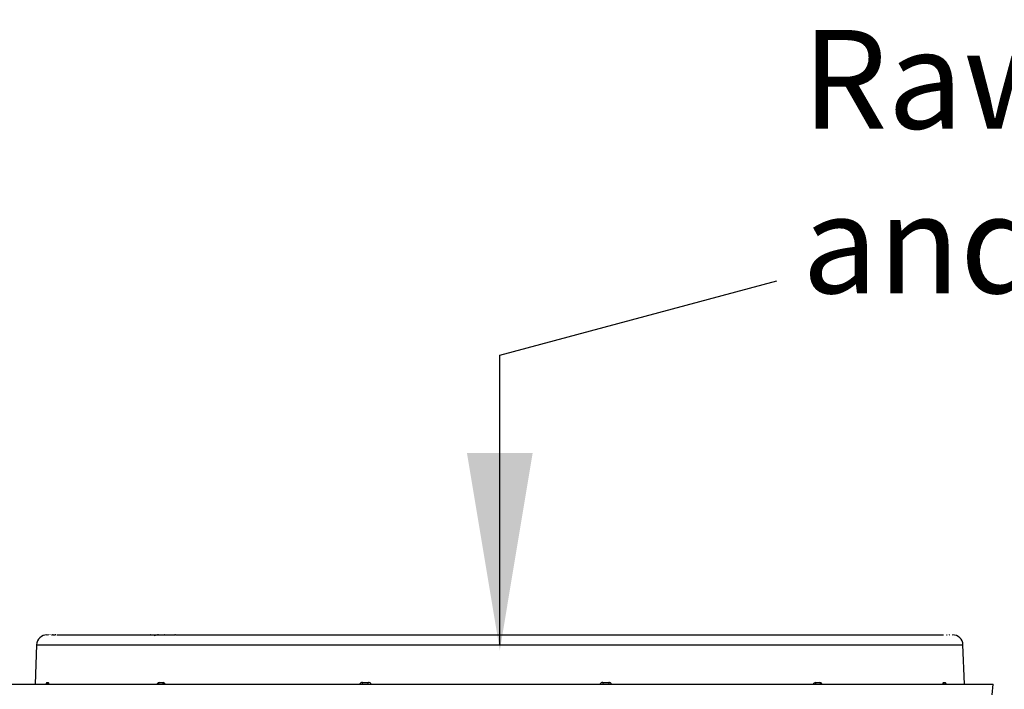
# Model space of a CAD drawing. Units: millimetres. Extents: x -2313 to 292, y -888 to 850.
# Drawn here: x -1602 to -1403, y 294 to 430 of the extents above; entities that cross this region are included whole.
import ezdxf

# ---------------------------------------------------------------- set-up
doc = ezdxf.new("R2010")
doc.units = ezdxf.units.MM

msp = doc.modelspace()

# ---------------------------------------------------------------- linework, layer by layer
for p, q in [((-1596.8068, 305.0903), (-1596.7421, 305.0913)), ((-1596.7357, 305.0913), (-1596.8068, 305.0903)), ((-1596.5485, 305.0903), (-1596.5146, 305.0913)), ((-1596.4483, 305.0913), (-1596.5485, 305.0903)), ((-1596.1383, 305.1234), (-1596.1383, 305.0913)), ((-1595.8579, 305.0913), (-1595.6139, 305.0913)), ((-1595.6054, 305.0903), (-1595.6103, 305.0909)), ((-1595.4633, 305.0913), (-1595.6054, 305.0903)), ((-1595.4633, 305.0913), (-1595.0939, 305.0913)), ((-1595.0851, 305.0903), (-1595.0939, 305.0913)), ((-1595.0939, 305.0913), (-1595.0774, 305.0913)), ((-1594.9447, 305.0913), (-1595.0851, 305.0903)), ((-1594.7546, 305.0913), (-1575.8439, 305.0913)), ((-1594.6558, 305.1167), (-1594.6558, 305.0913)), ((-1593.8661, 305.0913), (-1593.8661, 305.1269)), ((-1593.5897, 305.0913), (-1593.5897, 305.1191)), ((-1592.9425, 305.0913), (-1592.9425, 305.1236)), ((-1575.7561, 305.0913), (-1575.8439, 305.0913)), ((-1575.7561, 305.0913), (-1574.347, 305.0913)), ((-1574.9899, 304.9672), (-1574.9161, 305.0306)), ((-1574.9341, 305.0913), (-1574.5534, 305.0913)), ((-1574.9161, 304.9808), (-1574.9161, 305.0306)), ((-1574.347, 305.0913), (-1574.2835, 305.0913)), ((-1574.2814, 305.0913), (-1574.1703, 305.0913)), ((-1574.1703, 305.0913), (-1572.9246, 305.0913)), ((-1572.829, 305.0913), (-1572.9246, 305.0913)), ((-1572.8699, 305.0913), (-1572.8699, 305.1233)), ((-1572.829, 305.0913), (-1570.8105, 305.0913)), ((-1570.7144, 305.0913), (-1570.8105, 305.0913)), ((-1570.7567, 305.0913), (-1570.7567, 305.0913)), ((-1570.7149, 305.0913), (-1565.3064, 305.0913)), ((-1565.3059, 305.0913), (-1415.0124, 305.0913)), ((-1563.3616, 305.0913), (-1563.3616, 305.1167)), ((-1519.0146, 305.1187), (-1519.0146, 305.0913)), ((-1518.0582, 305.1267), (-1518.0582, 305.0913)), ((-1517.7286, 305.1213), (-1517.7286, 305.0913)), ((-1516.9348, 305.1188), (-1516.9348, 305.0913)), ((-1516.3742, 305.0913), (-1516.3742, 305.124)), ((-1516.3312, 305.0913), (-1516.3312, 305.1212)), ((-1515.9134, 305.0913), (-1515.9134, 305.1195)), ((-1515.8111, 305.0913), (-1515.8111, 305.1245)), ((-1515.4996, 305.0913), (-1515.4996, 305.1208)), ((-1514.9607, 305.0926), (-1514.9607, 305.0913)), ((-1514.7778, 305.1268), (-1514.7778, 305.0913)), ((-1513.167, 305.0913), (-1513.167, 305.1203)), ((-1512.9048, 305.1186), (-1512.9048, 305.0913)), ((-1510.0476, 305.0913), (-1510.0476, 305.1201)), ((-1499.8738, 305.1201), (-1499.8738, 305.0913)), ((-1496.7544, 305.1203), (-1496.7544, 305.0913)), ((-1495.1436, 305.0913), (-1495.1436, 305.1268)), ((-1494.9607, 305.0913), (-1494.9607, 305.0926)), ((-1494.7291, 305.0913), (-1494.7291, 305.1179)), ((-1494.4219, 305.1208), (-1494.4219, 305.0913)), ((-1494.1103, 305.1245), (-1494.1103, 305.0913)), ((-1494.008, 305.1195), (-1494.008, 305.0913)), ((-1493.5902, 305.1212), (-1493.5902, 305.0913)), ((-1493.5473, 305.124), (-1493.5473, 305.0913)), ((-1492.9866, 305.0913), (-1492.9866, 305.1188)), ((-1492.1929, 305.0913), (-1492.1929, 305.1213)), ((-1491.8633, 305.0913), (-1491.8633, 305.1267)), ((-1490.9068, 305.0913), (-1490.9068, 305.1187)), ((-1446.8598, 305.1221), (-1446.8598, 305.0913)), ((-1416.9789, 305.1236), (-1416.9789, 305.0913)), ((-1416.3317, 305.1191), (-1416.3317, 305.0913)), ((-1416.0554, 305.1269), (-1416.0554, 305.0913)), ((-1414.4139, 305.0913), (-1414.2849, 305.0913)), ((-1413.7831, 305.0913), (-1413.7831, 305.1234)), ((-1413.7806, 305.0913), (-1413.7396, 305.0913)), ((-1413.138, 305.0903), (-1413.2144, 305.0913)), ((-1413.1968, 305.0913), (-1413.138, 305.0903)), ((-1598.841, 303.0646), (-1599.1194, 295.0913)), ((-1598.841, 303.0646), (-1411.0805, 303.0646)), ((-1410.802, 295.0913), (-1411.0805, 303.0646)), ((-1596.768, 295.4291), (-1596.4828, 295.4291)), ((-1574.0391, 295.4291), (-1573.1832, 295.4291)), ((-1532.8006, 295.4291), (-1531.6035, 295.4291)), ((-1484.1024, 295.4291), (-1482.8848, 295.4291)), ((-1440.9932, 295.4291), (-1440.0814, 295.4291)), ((-1415.0241, 295.4291), (-1414.6623, 295.4291)), ((-1604.9607, 295.0913), (-1404.9607, 295.0913)), ((-1596.3542, 295.0996), (-1596.3772, 295.1747)), ((-1405.1509, 292.917), (-1404.9603, 295.0959))]:
    msp.add_line(p, q)
msp.add_lwpolyline([(-1504.9607, 303.0646), (-1504.9607, 361.783), (-1448.8145, 376.8274)])
at = {"flags": 128}
for points in [[(-1574.5518, 305.0498), (-1574.7706, 305.0076), (-1574.9899, 304.9672)], [(-1574.9161, 305.0306), (-1574.7693, 305.0495), (-1574.6206, 305.07)], [(-1574.6206, 305.07), (-1574.4852, 305.0851), (-1574.347, 305.0913)], [(-1574.1703, 305.0913), (-1574.3582, 305.0795), (-1574.5518, 305.0498)]]:
    msp.add_lwpolyline(points, dxfattribs=at)
for centre, radius, start, end in [((-1596.7422, 302.9913), 2.1, 90, 177.999997), ((-1413.1792, 302.9913), 2.1, 2.000003, 90), ((-1597.1133, 295.4367), 0.3454, 270.696957, 358.74564), ((-1596.5672, 295.176), 0.3231, 128.424007, 175.995884), ((-1596.8323, 295.4386), 0.3497, 293.062853, 358.452953), ((-1596.7618, 295.1274), 0.411, 356.104694, 47.23188), ((-1573.9609, 294.892), 0.5428, 98.28344, 162.331796), ((-1574.3995, 295.4174), 0.3606, 304.151377, 1.860953), ((-1573.5434, 295.4164), 0.3604, 304.818294, 2.029479), ((-1573.2403, 294.9424), 0.4901, 17.69541, 83.313881), ((-1532.7851, 294.7338), 0.6955, 91.280485, 149.065766), ((-1533.4218, 295.395), 0.6221, 333.632469, 3.141422), ((-1532.2462, 295.3945), 0.6437, 334.805149, 3.087318), ((-1531.6158, 294.7454), 0.6839, 30.390696, 88.964171), ((-1484.0918, 294.7301), 0.6991, 90.868834, 148.887834), ((-1483.3047, 295.3931), 0.7985, 177.41397, 200.078561), ((-1482.1282, 295.3932), 0.7575, 177.283993, 201.106864), ((-1482.8975, 294.7219), 0.7073, 31.486254, 88.970004), ((-1440.9454, 294.9152), 0.5162, 95.316742, 160.044898), ((-1440.6247, 295.4135), 0.3688, 177.568527, 232.849325), ((-1439.7138, 295.4144), 0.3678, 177.699115, 233.502533), ((-1440.1783, 294.8199), 0.6169, 19.099735, 80.963675), ((-1414.8068, 295.1086), 0.3872, 124.134379, 182.554468), ((-1414.6819, 295.4343), 0.3422, 180.865897, 245.336546), ((-1414.9259, 295.0616), 0.4523, 359.921236, 54.355192), ((-1414.3149, 295.4366), 0.3475, 181.224678, 246.169616)]:
    msp.add_arc(centre, radius, start, end)
msp.add_solid([(-1498.294, 341.962), (-1504.9607, 301.962), (-1511.6274, 341.962)])

# ---------------------------------------------------------------- texts
at = {"insert": (-1443.7016, 427.6417), "char_height": 20, "attachment_point": 1}
msp.add_mtext('Raw plug to fix BC-1\\P and BC-7 together', dxfattribs=at)

doc.saveas('drawing.dxf')
